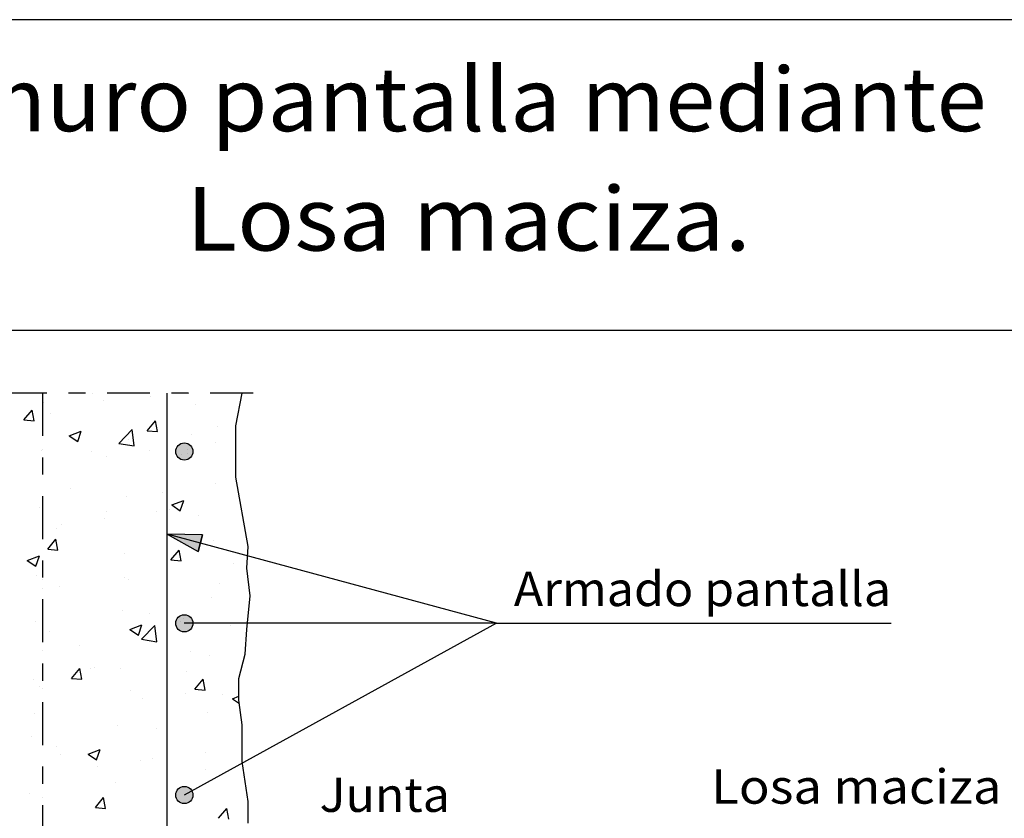
# Model space of a CAD drawing. Units: millimetres. Extents: x 8 to 25.1, y 11.1 to 26.6.
# Drawn here: x 13.9 to 19.6, y 21.9 to 26.6 of the extents above; entities that cross this region are included whole.
import ezdxf
from ezdxf.enums import TextEntityAlignment as Align

# ---------------------------------------------------------------- set-up
doc = ezdxf.new("R2010")
doc.units = ezdxf.units.MM
doc.linetypes.add('DASHDOT', pattern=[0.5, 0.25, -0.125, 0, -0.125])
for name, color, linetype in [('0-CYPE0', 1, 'CONTINUOUS'), ('0-CYPE1', 2, 'CONTINUOUS'), ('0-CYPE2', 4, 'CONTINUOUS'), ('0-CYPE4', 6, 'CONTINUOUS'), ('CYPECABECERA', 2, 'CONTINUOUS')]:
    doc.layers.add(name, color=color, linetype=linetype)
doc.styles.add('CYPETXT', font='romans', dxfattribs={"height": 0.2})

msp = doc.modelspace()

# ---------------------------------------------------------------- hatches: boundary and pattern name
at = {"layer": '0-CYPE2'}
h = msp.add_hatch(color=256, dxfattribs=at)
edge = h.paths.add_edge_path(flags=0)
edge.add_arc((14.8592, 24.0589), 0.05, 0, 360)
msp.add_hatch(color=256, dxfattribs=at).paths.add_polyline_path([(14.9653, 23.5735), (14.7592, 23.5783), (14.9388, 23.4771)], flags=0)
h = msp.add_hatch(color=256, dxfattribs=at)
edge = h.paths.add_edge_path(flags=0)
edge.add_arc((14.8592, 23.0589), 0.05, 0, 360)
h = msp.add_hatch(color=256, dxfattribs=at)
edge = h.paths.add_edge_path(flags=0)
edge.add_arc((14.8592, 22.0589), 0.05, 0, 360)

# ---------------------------------------------------------------- linework, layer by layer
at = {"layer": '0-CYPE0'}
for p, q in [((14.0405, 24.3989), (14.0405, 24.3989)), ((14.3913, 24.3564), (14.3913, 24.3564)), ((14.4757, 24.3994), (14.4757, 24.3994)), ((14.6614, 24.38), (14.6614, 24.38)), ((14.8845, 24.3994), (14.8845, 24.3994)), ((13.9252, 24.2427), (13.9734, 24.3002)), ((13.9849, 24.2375), (13.9734, 24.3002)), ((14.0405, 24.3421), (14.0405, 24.3421)), ((14.9251, 24.3338), (14.9251, 24.3338)), ((13.9252, 24.2427), (13.9849, 24.2375)), ((14.0782, 24.2799), (14.0782, 24.2799)), ((14.4776, 24.1052), (14.5555, 24.1863)), ((14.5666, 24.0914), (14.5556, 24.1863)), ((14.6424, 24.18), (14.6906, 24.2374)), ((14.7022, 24.1747), (14.6906, 24.2374)), ((15.0528, 24.205), (15.0528, 24.205)), ((14.1886, 24.1503), (14.2384, 24.1167)), ((14.1887, 24.1503), (14.2587, 24.1772)), ((14.2384, 24.1167), (14.2587, 24.1771)), ((14.5334, 24.13), (14.5334, 24.13)), ((14.6424, 24.1799), (14.7022, 24.1747)), ((14.901, 24.1604), (14.901, 24.1604)), ((15.1592, 24.1296), (15.1592, 24.1296)), ((14.4776, 24.1052), (14.5666, 24.0914)), ((15.038, 24.1136), (15.038, 24.1136)), ((14.0283, 24.066), (14.0283, 24.066)), ((14.3178, 24.0603), (14.3178, 24.0603)), ((14.409, 24.0308), (14.409, 24.0308)), ((14.6593, 24.0638), (14.6593, 24.0638)), ((14.8408, 24.0423), (14.8408, 24.0423)), ((15.1592, 23.9238), (15.1592, 23.9238)), ((14.1965, 23.8454), (14.1965, 23.8454)), ((15.0406, 23.8721), (15.0406, 23.8721)), ((14.5212, 23.7971), (14.5212, 23.7971)), ((14.7303, 23.8228), (14.7303, 23.8228)), ((14.0161, 23.7331), (14.0161, 23.7331)), ((14.7856, 23.7477), (14.8556, 23.7745)), ((14.7856, 23.7476), (14.8353, 23.7141)), ((14.8353, 23.7141), (14.8556, 23.7745)), ((15.1833, 23.773), (15.1833, 23.773)), ((14.3962, 23.6694), (14.3962, 23.6694)), ((14.4074, 23.7111), (14.4074, 23.7111)), ((14.6997, 23.7103), (14.6997, 23.7103)), ((14.775, 23.7192), (14.775, 23.7192)), ((14.9412, 23.6885), (14.9412, 23.6885)), ((14.1165, 23.6102), (14.1165, 23.6102)), ((14.1459, 23.6364), (14.1459, 23.6364)), ((14.0639, 23.4905), (14.1121, 23.548)), ((14.1237, 23.4853), (14.1121, 23.548)), ((15.0285, 23.5392), (15.0285, 23.5392)), ((15.2306, 23.5041), (15.2306, 23.5041)), ((13.9454, 23.4251), (14.0154, 23.452)), ((13.9951, 23.3915), (14.0154, 23.452)), ((14.0639, 23.4905), (14.1237, 23.4853)), ((14.5091, 23.4642), (14.5091, 23.4642)), ((14.7812, 23.4278), (14.8294, 23.4852)), ((14.8409, 23.4225), (14.8294, 23.4852)), ((13.9453, 23.4251), (13.9951, 23.3916)), ((14.004, 23.4002), (14.004, 23.4002)), ((14.7812, 23.4277), (14.841, 23.4225)), ((15.1434, 23.408), (15.1434, 23.408)), ((13.9976, 23.3371), (13.9976, 23.3371)), ((14.5119, 23.3248), (14.5119, 23.3248)), ((14.1332, 23.275), (14.1332, 23.275)), ((14.5314, 23.3145), (14.5314, 23.3145)), ((15.0652, 23.292), (15.0652, 23.292)), ((15.0163, 23.2063), (15.0163, 23.2063)), ((14.4969, 23.1313), (14.4969, 23.1313)), ((14.6584, 23.1137), (14.6584, 23.1137)), ((13.9918, 23.0673), (13.9918, 23.0673)), ((14.5423, 23.0225), (14.6123, 23.0494)), ((14.592, 22.9889), (14.6123, 23.0494)), ((14.6102, 22.9655), (14.6881, 23.0467)), ((14.6992, 22.9517), (14.6881, 23.0467)), ((14.836, 23.0679), (14.836, 23.0679)), ((15.1307, 23.0465), (15.1307, 23.0465)), ((14.0752, 23.0136), (14.0752, 23.0136)), ((14.5422, 23.0225), (14.592, 22.9889)), ((14.8804, 23.0136), (14.8804, 23.0136)), ((14.2488, 22.9304), (14.2488, 22.9304)), ((14.6102, 22.9655), (14.6991, 22.9517)), ((14.898, 22.8941), (14.898, 22.8941)), ((15.0042, 22.8734), (15.0042, 22.8734)), ((14.2027, 22.7383), (14.2509, 22.7958)), ((14.2624, 22.7331), (14.2509, 22.7958)), ((14.3148, 22.794), (14.3148, 22.794)), ((14.3367, 22.8035), (14.3367, 22.8035)), ((14.4848, 22.7984), (14.4848, 22.7984)), ((14.8705, 22.781), (14.8705, 22.781)), ((13.9797, 22.7344), (13.9797, 22.7344)), ((14.2027, 22.7383), (14.2624, 22.7331)), ((14.9199, 22.6756), (14.9681, 22.733)), ((14.9797, 22.6703), (14.9681, 22.733)), ((14.0137, 22.6918), (14.0137, 22.6918)), ((14.5475, 22.6692), (14.5475, 22.6692)), ((14.8676, 22.6521), (14.8676, 22.6521)), ((14.9199, 22.6756), (14.9797, 22.6703)), ((15.0813, 22.6466), (15.0813, 22.6466)), ((15.1771, 22.6384), (15.1771, 22.6384)), ((14.6173, 22.6191), (14.6173, 22.6191)), ((15.1391, 22.6199), (15.1794, 22.5927)), ((15.1392, 22.6199), (15.1771, 22.6344)), ((15.1806, 22.5834), (15.1806, 22.5834)), ((13.9858, 22.536), (13.9858, 22.536)), ((14.992, 22.5405), (14.992, 22.5405)), ((14.4726, 22.4655), (14.4726, 22.4655)), ((14.6968, 22.4441), (14.6968, 22.4441)), ((13.9675, 22.4015), (13.9675, 22.4015)), ((14.1136, 22.3439), (14.1136, 22.3439)), ((14.1377, 22.2952), (14.1377, 22.2952)), ((14.2989, 22.2974), (14.369, 22.3242)), ((14.2989, 22.2973), (14.3487, 22.2638)), ((14.3487, 22.2638), (14.369, 22.3242)), ((14.9833, 22.3076), (14.9833, 22.3076)), ((15.195, 22.3354), (15.195, 22.3354)), ((14.6046, 22.2577), (14.6046, 22.2577)), ((14.6715, 22.2727), (14.6715, 22.2727)), ((15.195, 22.2567), (15.195, 22.2567)), ((14.3542, 22.2247), (14.3542, 22.2247)), ((14.9798, 22.2076), (14.9798, 22.2076)), ((14.4604, 22.1326), (14.4604, 22.1326)), ((13.9553, 22.0686), (13.9553, 22.0686)), ((14.3414, 21.9861), (14.3896, 22.0436)), ((14.4012, 21.9809), (14.3896, 22.0436)), ((14.3414, 21.9861), (14.4012, 21.9809)), ((15.0587, 21.9234), (15.1069, 21.9808)), ((15.1185, 21.9182), (15.1069, 21.9808)), ((15.2307, 21.9804), (15.2307, 21.9804))]:
    msp.add_line(p, q, dxfattribs=at)
for points in [[(13.9477, 24.3994), (13.9477, 24.3994), (13.9477, 24.3994), (13.9477, 24.3994)], [(14.0342, 24.3941), (14.0342, 24.3941), (14.0342, 24.3941), (14.0342, 24.3941)], [(14.0412, 24.3994), (14.0412, 24.3994), (14.0412, 24.3994)], [(14.3237, 24.3994), (14.3237, 24.3994), (14.3237, 24.3994)], [(14.4628, 24.3994), (14.4628, 24.3994), (14.4628, 24.3994)], [(14.6402, 24.3994), (14.6402, 24.3994), (14.6402, 24.3994), (14.6402, 24.3994)], [(14.8222, 24.3994), (14.8222, 24.3994), (14.8222, 24.3994)], [(14.0342, 24.3413), (14.0342, 24.3413), (14.0342, 24.3413), (14.0342, 24.3413)], [(14.0342, 24.3202), (14.0342, 24.3202), (14.0342, 24.3202), (14.0342, 24.3202)], [(14.7592, 24.3032), (14.7592, 24.3032), (14.7592, 24.3032), (14.7592, 24.3032)], [(14.0342, 24.2663), (14.0342, 24.2663), (14.0342, 24.2663), (14.0342, 24.2663)], [(14.7592, 24.2903), (14.7592, 24.2903), (14.7592, 24.2903), (14.7592, 24.2903)], [(14.0342, 24.0705), (14.0342, 24.0705), (14.0342, 24.0705), (14.0342, 24.0705)], [(14.7592, 24.122), (14.7592, 24.122), (14.7592, 24.122), (14.7592, 24.122)], [(14.7592, 24.0769), (14.7592, 24.0769), (14.7592, 24.0769), (14.7592, 24.0769)], [(14.8801, 24.0725), (14.8801, 24.0725), (14.8801, 24.0725)], [(14.8799, 24.0451), (14.8799, 24.0451), (14.8799, 24.0451), (14.8799, 24.0451)], [(14.0342, 23.9815), (14.0342, 23.9815), (14.0342, 23.9815), (14.0342, 23.9815)], [(14.7592, 23.9797), (14.7592, 23.9797), (14.7592, 23.9797), (14.7592, 23.9797)], [(14.0342, 23.9488), (14.0342, 23.9488), (14.0342, 23.9488), (14.0342, 23.9488)], [(14.7592, 23.8044), (14.7592, 23.8044), (14.7592, 23.8044), (14.7592, 23.8044)], [(14.0342, 23.7469), (14.0342, 23.7469), (14.0342, 23.7469), (14.0342, 23.7469)], [(14.0342, 23.6857), (14.0342, 23.6857), (14.0342, 23.6857), (14.0342, 23.6857)], [(14.7592, 23.7172), (14.7592, 23.7172), (14.7592, 23.7172), (14.7592, 23.7172)], [(14.0342, 23.6313), (14.0342, 23.6313), (14.0342, 23.6313), (14.0342, 23.6313)], [(14.0342, 23.6217), (14.0342, 23.6217), (14.0342, 23.6217), (14.0342, 23.6217)], [(14.7592, 23.6561), (14.7592, 23.6561), (14.7592, 23.6561), (14.7592, 23.6561)], [(14.7592, 23.6558), (14.7592, 23.6558), (14.7592, 23.6558), (14.7592, 23.6558)], [(14.8794, 23.5457), (14.8794, 23.5457), (14.8794, 23.5457), (14.8794, 23.5457)], [(14.9959, 23.5142), (14.9959, 23.5142), (14.9959, 23.5142), (14.9959, 23.5142)], [(14.7592, 23.4869), (14.7592, 23.4869), (14.7592, 23.4869), (14.7592, 23.4869)], [(14.0342, 23.4234), (14.0342, 23.4234), (14.0342, 23.4234), (14.0342, 23.4234)], [(14.7592, 23.3574), (14.7592, 23.3574), (14.7592, 23.3574), (14.7592, 23.3574)], [(14.7592, 23.3325), (14.7592, 23.3325), (14.7592, 23.3325), (14.7592, 23.3325)], [(14.0342, 23.3137), (14.0342, 23.3137), (14.0342, 23.3137), (14.0342, 23.3137)], [(14.0342, 23.2619), (14.0342, 23.2619), (14.0342, 23.2619), (14.0342, 23.2619)], [(14.7592, 23.1694), (14.7592, 23.1694), (14.7592, 23.1694), (14.7592, 23.1694)], [(14.0342, 23.0998), (14.0342, 23.0998), (14.0342, 23.0998), (14.0342, 23.0998)], [(14.0342, 23.0512), (14.0342, 23.0512), (14.0342, 23.0512), (14.0342, 23.0512)], [(14.8567, 23.0838), (14.8567, 23.0838), (14.8567, 23.0838)], [(14.9326, 23.0589), (14.9326, 23.0589), (14.9326, 23.0589), (14.9326, 23.0589)], [(15.2251, 23.0589), (15.2251, 23.0589), (15.2251, 23.0589), (15.2251, 23.0589)], [(15.227, 23.0592), (15.227, 23.0592), (15.227, 23.0592)], [(14.0342, 22.9962), (14.0342, 22.9962), (14.0342, 22.9962), (14.0342, 22.9962)], [(14.7592, 23.0213), (14.7592, 23.0213), (14.7592, 23.0213), (14.7592, 23.0213)], [(14.7592, 23.009), (14.7592, 23.009), (14.7592, 23.009), (14.7592, 23.009)], [(14.7592, 22.9976), (14.7592, 22.9976), (14.7592, 22.9976), (14.7592, 22.9976)], [(14.0342, 22.9022), (14.0342, 22.9022), (14.0342, 22.9022), (14.0342, 22.9022)], [(14.7592, 22.8519), (14.7592, 22.8519), (14.7592, 22.8519), (14.7592, 22.8519)], [(14.0342, 22.7762), (14.0342, 22.7762), (14.0342, 22.7762), (14.0342, 22.7762)], [(14.0342, 22.6787), (14.0342, 22.6787), (14.0342, 22.6787), (14.0342, 22.6787)], [(14.7592, 22.6854), (14.7592, 22.6854), (14.7592, 22.6854), (14.7592, 22.6854)], [(14.7592, 22.6378), (14.7592, 22.6378), (14.7592, 22.6378), (14.7592, 22.6378)], [(15.1771, 22.6928), (15.1771, 22.6928), (15.1771, 22.6928)], [(14.0342, 22.5424), (14.0342, 22.5424), (14.0342, 22.5424), (14.0342, 22.5424)], [(14.7592, 22.5343), (14.7592, 22.5343), (14.7592, 22.5343), (14.7592, 22.5343)], [(14.0342, 22.4527), (14.0342, 22.4527), (14.0342, 22.4527), (14.0342, 22.4527)], [(14.0342, 22.4167), (14.0342, 22.4167), (14.0342, 22.4167), (14.0342, 22.4167)], [(14.0342, 22.3612), (14.0342, 22.3612), (14.0342, 22.3612), (14.0342, 22.3612)], [(14.7592, 22.3868), (14.7592, 22.3868), (14.7592, 22.3868), (14.7592, 22.3868)], [(14.7592, 22.3618), (14.7592, 22.3618), (14.7592, 22.3618), (14.7592, 22.3618)], [(14.7592, 22.2781), (14.7592, 22.2781), (14.7592, 22.2781), (14.7592, 22.2781)], [(14.0342, 22.1826), (14.0342, 22.1826), (14.0342, 22.1826), (14.0342, 22.1826)], [(14.7592, 22.2168), (14.7592, 22.2168), (14.7592, 22.2168), (14.7592, 22.2168)], [(14.0342, 22.1291), (14.0342, 22.1291), (14.0342, 22.1291), (14.0342, 22.1291)], [(15.0203, 22.1476), (15.0203, 22.1476), (15.0203, 22.1476), (15.0203, 22.1476)], [(14.9385, 22.1026), (14.9385, 22.1026), (14.9385, 22.1026), (14.9385, 22.1026)], [(14.0342, 22.0436), (14.0342, 22.0436), (14.0342, 22.0436), (14.0342, 22.0436)], [(14.7592, 22.0383), (14.7592, 22.0383), (14.7592, 22.0383), (14.7592, 22.0383)]]:
    msp.add_lwpolyline(points, close=True, dxfattribs=at)
at = {"layer": '0-CYPE1', "linetype": 'DASHDOT'}
for p, q in [((15.2592, 24.3994), (12.2092, 24.3994)), ((14.0342, 24.3994), (14.0342, 17.6959))]:
    msp.add_line(p, q, dxfattribs=at)
at = {"layer": '0-CYPE1'}
for q in [(14.7592, 23.5783), (14.8592, 23.0589), (14.8592, 22.0589), (18.9726, 23.0589)]:
    msp.add_line((16.6766, 23.0589), q, dxfattribs=at)
at = {"layer": '0-CYPE2'}
for points in [[(15.2307, 21.896), (15.2307, 22.0211), (15.195, 22.2536), (15.195, 22.4682), (15.1771, 22.6113), (15.1771, 22.7365), (15.2128, 22.8796), (15.2237, 23.0227), (15.2416, 23.2194), (15.2237, 23.3803), (15.2307, 23.5055), (15.1592, 23.9089), (15.1592, 24.2089), (15.1949, 24.3994)], [(14.9653, 23.5735), (14.9388, 23.4771)]]:
    msp.add_lwpolyline(points, dxfattribs=at)
msp.add_lwpolyline([(14.9653, 23.5735), (14.7592, 23.5783), (14.9388, 23.4771)], close=True, dxfattribs=at)
for centre in [(14.8592, 24.0589), (14.8592, 23.0589), (14.8592, 22.0589)]:
    msp.add_circle(centre, 0.05, dxfattribs=at)
at = {"layer": '0-CYPE4'}
msp.add_line((14.7592, 17.6959), (14.7592, 24.3994), dxfattribs=at)
at = {"layer": 'CYPECABECERA'}
msp.add_lwpolyline([(7.9547, 24.765), (25.0709, 24.765), (25.0709, 26.5728), (7.9547, 26.5728), (7.9547, 24.765)], close=True, dxfattribs=at)

# ---------------------------------------------------------------- texts
at = {"layer": '0-CYPE1', "style": 'CYPETXT'}
for s, width, p, p2 in [('Armado pantalla', 0.893721, (16.7766, 23.1589), (18.9726, 23.1589)), ('Losa maciza', 0.886725, (17.9264, 22.0084), (19.6154, 22.0084)), ('Junta ', 0.814245, (15.6465, 21.9608), (16.4685, 21.9608))]:
    msp.add_text(s, height=0.2, dxfattribs=dict(at, width=width)).set_placement(p, p2, align=Align.FIT)
at = {"layer": 'CYPECABECERA', "style": 'CYPETXT'}
for s, width, p, p2 in [('Enlace intermedio en muro pantalla mediante angulares continuos.', 0.850186, (8.2328, 25.9238), (24.7928, 25.9238)), ('Losa maciza.', 0.8865, (14.869, 25.2285), (18.1566, 25.2285))]:
    msp.add_text(s, height=0.370843, dxfattribs=dict(at, width=width)).set_placement(p, p2, align=Align.FIT)

doc.saveas('drawing.dxf')
